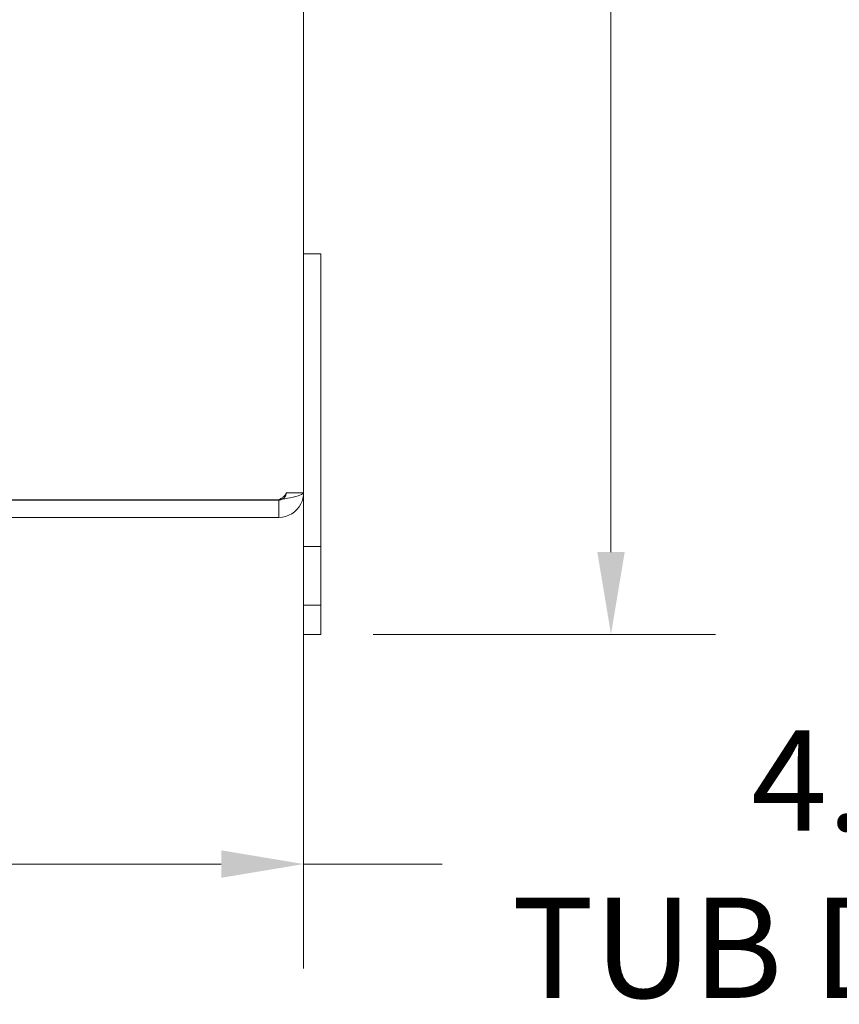
# Model space of a CAD drawing. Units: inches. Extents: x 2.3 to 58.7, y 4.3 to 35.1.
# Drawn here: x 32 to 35.5, y 15.9 to 20.1 of the extents above; entities that cross this region are included whole.
import ezdxf

# ---------------------------------------------------------------- set-up
doc = ezdxf.new("R2010")
doc.units = ezdxf.units.IN
doc.header["$LTSCALE"] = 3.571429
doc.header["$MEASUREMENT"] = 0
doc.linetypes.add('DASHED', pattern=[0.2067, 0.1654, -0.0413])
for name, color, linetype, lineweight in [('Dimension (ANSI)', 7, 'Continuous', 13), ('Hidden (ANSI)', 7, 'DASHED', 15), ('Visible (ANSI)', 7, 'Continuous', 13)]:
    doc.layers.add(name, color=color, linetype=linetype, lineweight=lineweight)
doc.styles.add('Note Text (ANSI)', font='RomanS.shx')
doc.dimstyles.new('Default (ANSI)', dxfattribs={"dimscale": 3.571429, "dimtxt": 0.12, "dimasz": 0.098425, "dimexe": 0.125, "dimexo": 0.0625, "dimgap": 0.031496, "dimtad": 0, "dimtih": 1, "dimtoh": 1, "dimdec": 3, "dimrnd": 1e-08, "dimzin": 0, "dimdsep": 46, "dimtxsty": 'Note Text (ANSI)', "dimcen": 0.09, "dimdle": 0.393701, "dimclrd": 256, "dimclre": 256, "dimclrt": 256, "dimadec": 0, "dimazin": 1, "dimtfac": 1, "dimtofl": 0, "dimtmove": 0, "dimatfit": 3, "dimfxl": 1, "dimtolj": 1, "dimtzin": 4, "dimlwd": -1, "dimlwe": -1, "dimarcsym": 0})

# ---------------------------------------------------------------- blocks, each defined once
blk = doc.blocks.new('*D4')
at = {"layer": 'Defpoints', "color": 0, "transparency": 16777216}
for p in [(33.2722, 30.7182), (33.2722, 17.4682), (34.5106, 17.4682)]:
    blk.add_point(p, dxfattribs=at)
at = {"layer": 'Dimension (ANSI)', "transparency": 16777216}
for p, q in [((33.4954, 30.7182), (34.957, 30.7182)), ((34.5106, 30.3667), (34.5106, 24.5625)), ((34.5106, 17.8198), (34.5106, 23.909)), ((33.4954, 17.4682), (34.957, 17.4682))]:
    blk.add_line(p, q, dxfattribs=at)
for points in [[(34.452, 30.3667), (34.5692, 30.3667), (34.5106, 30.7182)], [(34.452, 17.8198), (34.5692, 17.8198), (34.5106, 17.4682)]]:
    blk.add_solid(points, dxfattribs=at)
at = {"layer": 'Dimension (ANSI)', "transparency": 16777216, "insert": (33.684, 24.45), "char_height": 0.42857, "attachment_point": 1, "style": 'Note Text (ANSI)'}
blk.add_mtext('\\A1;13.25', dxfattribs=at)
blk = doc.blocks.new('*D8')
at = {"layer": 'Defpoints', "color": 0, "transparency": 16777216}
for p in [(28.9482, 29.2802), (33.1982, 18.0735), (33.1982, 16.4875)]:
    blk.add_point(p, dxfattribs=at)
at = {"layer": 'Dimension (ANSI)', "transparency": 16777216}
for p, q in [((28.9482, 29.057), (28.9482, 16.0411)), ((33.1982, 17.8503), (33.1982, 16.0411)), ((29.2997, 16.4875), (32.8467, 16.4875)), ((33.1982, 16.4875), (33.7891, 16.4875))]:
    blk.add_line(p, q, dxfattribs=at)
for points in [[(29.2997, 16.5461), (29.2997, 16.429), (28.9482, 16.4875)], [(32.8467, 16.5461), (32.8467, 16.429), (33.1982, 16.4875)]]:
    blk.add_solid(points, dxfattribs=at)
at = {"layer": 'Dimension (ANSI)', "transparency": 16777216, "insert": (35.6771, 16.4875), "char_height": 0.42857, "attachment_point": 5, "style": 'Note Text (ANSI)'}
blk.add_mtext('\\A1;4.25\\PTUB DEPTH', dxfattribs=at)

msp = doc.modelspace()

# ---------------------------------------------------------------- linework, layer by layer
at = {"layer": 'Hidden (ANSI)', "ltscale": 0.039365}
for p, q in [((33.1242, 18.0735), (33.1982, 18.0735)), ((33.1982, 17.8432), (33.2722, 17.8432)), ((33.1982, 17.5932), (33.2722, 17.5932))]:
    msp.add_line(p, q, dxfattribs=at)
at = {"layer": 'Hidden (ANSI)', "ltscale": 0.030604}
msp.add_open_spline([(33.1242, 18.0735), (33.1242, 18.0639), (33.1111, 18.0543), (33.0957, 18.0447), (33.0948, 18.0441), (33.0939, 18.0435), (33.093, 18.043)], degree=3, knots=[0, 0, 0, 0, 1.483475, 1.483475, 1.483475, 1.570796, 1.570796, 1.570796, 1.570796], dxfattribs=at)
at = {"layer": 'Hidden (ANSI)', "ltscale": 0.021549}
msp.add_open_spline([(33.1242, 18.0735), (33.1242, 18.062), (33.1169, 18.051), (33.1068, 18.0457)], degree=3, dxfattribs=at)
at = {"layer": 'Visible (ANSI)'}
for p, q in [((33.1982, 30.113), (33.1982, 18.0735)), ((33.1982, 19.0932), (33.2722, 19.0932)), ((33.2722, 17.8432), (33.2722, 19.0932)), ((33.093, 18.043), (29.1762, 18.043)), ((33.093, 18.0422), (29.1762, 18.0422)), ((33.093, 18.0422), (33.093, 17.9682)), ((33.1982, 18.0735), (33.1982, 17.8432)), ((29.1762, 17.9682), (33.093, 17.9682)), ((33.1982, 17.4682), (33.1982, 17.8432)), ((33.2722, 17.8432), (33.2722, 17.4682)), ((33.1982, 17.4682), (33.2722, 17.4682))]:
    msp.add_line(p, q, dxfattribs=at)
for points, knots in [([(33.093, 17.9682), (33.1314, 17.9682), (33.1689, 17.9911), (33.1865, 18.0253), (33.1942, 18.0401), (33.1982, 18.0568), (33.1982, 18.0735)], [0, 0, 0, 0, 1.095058, 1.095058, 1.095058, 1.570796, 1.570796, 1.570796, 1.570796]), ([(33.1982, 18.0735), (33.1982, 18.0664), (33.1753, 18.0593), (33.1412, 18.0522), (33.1263, 18.0491), (33.1097, 18.046), (33.093, 18.043)], [0, 0, 0, 0, 1.095058, 1.095058, 1.095058, 1.570796, 1.570796, 1.570796, 1.570796]), ([(33.1068, 18.0457), (33.1034, 18.0439), (33.0996, 18.0427), (33.0957, 18.0424), (33.0948, 18.0423), (33.0939, 18.0422), (33.093, 18.0422)], [1.1074378, 1.1074378, 1.1074378, 1.1074378, 1.4834748, 1.4834748, 1.4834748, 1.5707963, 1.5707963, 1.5707963, 1.5707963])]:
    msp.add_open_spline(points, degree=3, knots=knots, dxfattribs=at)

# ---------------------------------------------------------------- dimensions: what is measured, and where the dimension line sits
at = {"layer": 'Dimension (ANSI)'}
dim = msp.add_linear_dim(base=(34.5106, 17.4682), p1=(33.2722, 30.7182), p2=(33.2722, 17.4682), angle=90, dimstyle='Default (ANSI)', override={"dimgap": 0.031496, "dimdec": 2, "dimtol": 0, "dimlim": 0, "dimtp": 0, "dimtm": 0, "dimtdec": 2, "dimatfit": 1}, dxfattribs=at)
dim.commit()
dim.dimension.update_dxf_attribs({"geometry": '*D4', "text_midpoint": (34.5106, 24.2358), "dimtype": 160})
dim = msp.add_linear_dim(base=(33.1982, 16.4875), p1=(28.9482, 29.2802), p2=(33.1982, 18.0735), angle=180, text='<>\\PTUB DEPTH', dimstyle='Default (ANSI)', override={"dimgap": 0.031496, "dimtih": 0, "dimtoh": 0, "dimdec": 2, "dimtol": 0, "dimlim": 0, "dimtp": 0, "dimtm": 0, "dimtdec": 2, "dimatfit": 2}, dxfattribs=at)
dim.commit()
dim.dimension.update_dxf_attribs({"geometry": '*D8', "text_midpoint": (35.6771, 16.4875), "dimtype": 160})

doc.saveas('drawing.dxf')
